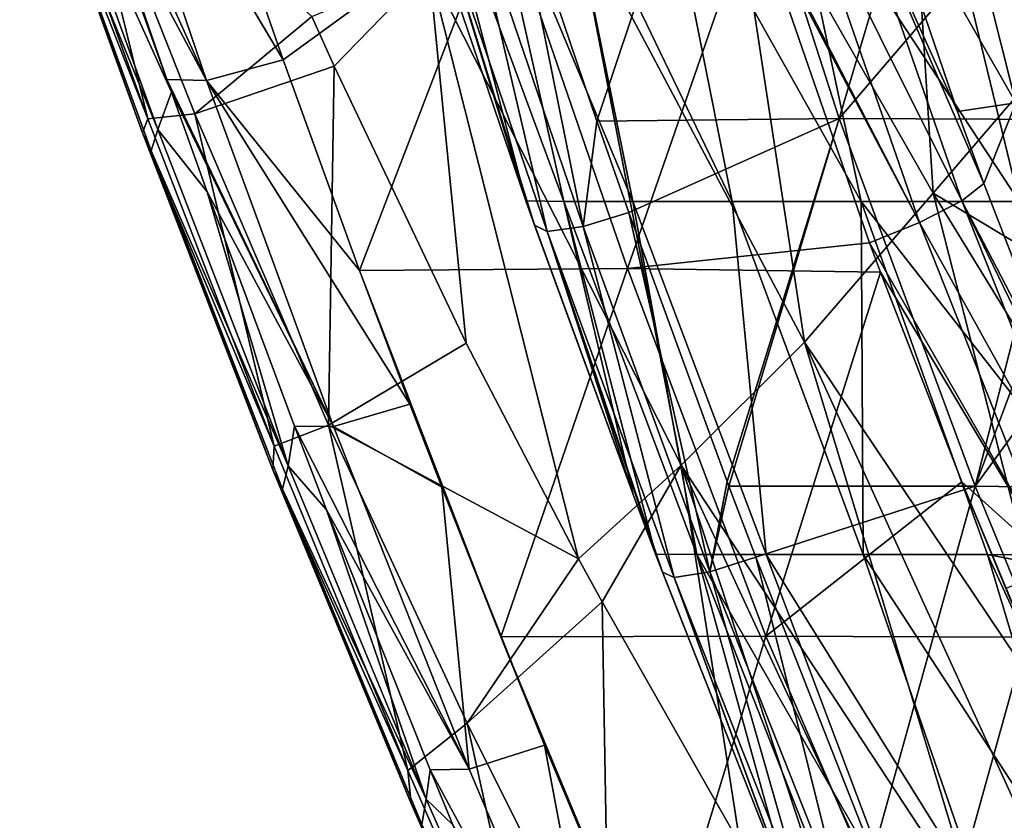
# Model space of a CAD drawing. Units: millimetres. Extents: x -150 to 150, y -302 to 0.
# Drawn here: x -111 to -72, y -241 to -209 of the extents above; entities that cross this region are included whole.
import ezdxf

# ---------------------------------------------------------------- set-up
doc = ezdxf.new("R2010")
doc.units = ezdxf.units.MM
doc.header["$LTSCALE"] = 81.481481
for name, color, linetype in [('176', 7, 'CONTINUOUS'), ('189', 7, 'CONTINUOUS'), ('196', 7, 'CONTINUOUS'), ('200', 7, 'CONTINUOUS'), ('230', 7, 'CONTINUOUS'), ('278', 7, 'CONTINUOUS'), ('292', 7, 'CONTINUOUS'), ('30', 7, 'CONTINUOUS'), ('301', 7, 'CONTINUOUS'), ('302', 7, 'CONTINUOUS'), ('307', 7, 'CONTINUOUS'), ('70', 7, 'CONTINUOUS')]:
    doc.layers.add(name, color=color, linetype=linetype)

msp = doc.modelspace()

# ---------------------------------------------------------------- linework, layer by layer
at = {"layer": '176', "linetype": 'Continuous'}
for points in [[(-71.21, -211.9, 197.045), (-74.696, -198.016, 195.979), (-77.311, -201.227, 207.223), (-71.21, -211.9, 197.045)], [(-74.696, -198.016, 195.979), (-71.21, -211.9, 197.045), (-67.788, -208.28, 182.39), (-74.696, -198.016, 195.979)], [(-73.548, -212.255, 205.038), (-71.21, -211.9, 197.045), (-77.311, -201.227, 207.223), (-73.548, -212.255, 205.038)], [(-72.496, -215.134, 204.467), (-71.21, -211.9, 197.045), (-73.548, -212.255, 205.038), (-72.496, -215.134, 204.467)], [(-68.836, -224.573, 202.591), (-71.21, -211.9, 197.045), (-72.496, -215.134, 204.467), (-68.836, -224.573, 202.591)]]:
    msp.add_3dface(points, dxfattribs=at)
at = {"layer": '189', "linetype": 'Continuous'}
for points in [[(-90.865, -215.826, 168.593), (-94.617, -201.591, 158.275), (-95.304, -202.789, 171.167), (-90.865, -215.826, 168.593)], [(-92.537, -201.591, 145.24), (-94.617, -201.591, 158.275), (-89.34, -215.864, 153.931), (-92.537, -201.591, 145.24)], [(-89.34, -215.864, 153.931), (-94.617, -201.591, 158.275), (-90.865, -215.826, 168.593), (-89.34, -215.864, 153.931)], [(-89.469, -201.591, 132.403), (-92.537, -201.591, 145.24), (-86.581, -215.864, 139.438), (-89.469, -201.591, 132.403)], [(-86.581, -215.864, 139.438), (-92.537, -201.591, 145.24), (-89.34, -215.864, 153.931), (-86.581, -215.864, 139.438)], [(-85.432, -201.591, 119.836), (-89.469, -201.591, 132.403), (-82.598, -215.864, 125.233), (-85.432, -201.591, 119.836)], [(-82.598, -215.864, 125.233), (-89.469, -201.591, 132.403), (-86.581, -215.864, 139.438), (-82.598, -215.864, 125.233)], [(-80.448, -201.591, 107.614), (-85.432, -201.591, 119.836), (-77.42, -215.864, 111.419), (-80.448, -201.591, 107.614)], [(-77.42, -215.864, 111.419), (-85.432, -201.591, 119.836), (-82.598, -215.864, 125.233), (-77.42, -215.864, 111.419)], [(-74.547, -201.591, 95.808), (-80.448, -201.591, 107.614), (-71.083, -215.864, 98.097), (-74.547, -201.591, 95.808)], [(-71.083, -215.864, 98.097), (-80.448, -201.591, 107.614), (-77.42, -215.864, 111.419), (-71.083, -215.864, 98.097)], [(-67.762, -201.591, 84.485), (-74.547, -201.591, 95.808), (-63.617, -215.973, 85.394), (-67.762, -201.591, 84.485)], [(-63.617, -215.973, 85.394), (-74.547, -201.591, 95.808), (-71.083, -215.864, 98.097), (-63.617, -215.973, 85.394)], [(-89.34, -215.864, 153.931), (-90.865, -215.826, 168.593), (-86.569, -227.613, 166.265), (-89.34, -215.864, 153.931)], [(-86.569, -227.613, 166.265), (-90.865, -215.826, 168.593), (-90.517, -216.81, 168.398), (-86.569, -227.613, 166.265)], [(-86.581, -215.864, 139.438), (-89.34, -215.864, 153.931), (-84.013, -230.016, 151.803), (-86.581, -215.864, 139.438)], [(-84.013, -230.016, 151.803), (-89.34, -215.864, 153.931), (-85.664, -230.004, 165.793), (-84.013, -230.016, 151.803)], [(-85.664, -230.004, 165.793), (-89.34, -215.864, 153.931), (-86.569, -227.613, 166.265), (-85.664, -230.004, 165.793)], [(-82.598, -215.864, 125.233), (-86.581, -215.864, 139.438), (-81.233, -230.016, 137.989), (-82.598, -215.864, 125.233)], [(-81.233, -230.016, 137.989), (-86.581, -215.864, 139.438), (-84.013, -230.016, 151.803), (-81.233, -230.016, 137.989)], [(-77.42, -215.864, 111.419), (-82.598, -215.864, 125.233), (-77.338, -230.016, 124.447), (-77.42, -215.864, 111.419)], [(-77.338, -230.016, 124.447), (-82.598, -215.864, 125.233), (-81.233, -230.016, 137.989), (-77.338, -230.016, 124.447)], [(-71.083, -215.864, 98.097), (-77.42, -215.864, 111.419), (-66.304, -230.058, 98.547), (-71.083, -215.864, 98.097)], [(-66.304, -230.058, 98.547), (-77.42, -215.864, 111.419), (-72.354, -230.016, 111.267), (-66.304, -230.058, 98.547)], [(-72.354, -230.016, 111.267), (-77.42, -215.864, 111.419), (-77.338, -230.016, 124.447), (-72.354, -230.016, 111.267)], [(-84.013, -230.016, 151.803), (-85.664, -230.004, 165.793), (-80.147, -243.982, 163.035), (-84.013, -230.016, 151.803)], [(-80.147, -243.982, 163.035), (-85.664, -230.004, 165.793), (-85.39, -230.723, 165.651), (-80.147, -243.982, 163.035)], [(-81.233, -230.016, 137.989), (-84.013, -230.016, 151.803), (-75.947, -244.037, 138.049), (-81.233, -230.016, 137.989)], [(-75.947, -244.037, 138.049), (-84.013, -230.016, 151.803), (-78.496, -244.037, 150.474), (-75.947, -244.037, 138.049)], [(-78.496, -244.037, 150.474), (-84.013, -230.016, 151.803), (-80.147, -243.982, 163.035), (-78.496, -244.037, 150.474)], [(-77.338, -230.016, 124.447), (-81.233, -230.016, 137.989), (-72.495, -244.037, 125.844), (-77.338, -230.016, 124.447)], [(-72.495, -244.037, 125.844), (-81.233, -230.016, 137.989), (-75.947, -244.037, 138.049), (-72.495, -244.037, 125.844)], [(-72.354, -230.016, 111.267), (-77.338, -230.016, 124.447), (-68.126, -244.14, 113.946), (-72.354, -230.016, 111.267)], [(-68.126, -244.14, 113.946), (-77.338, -230.016, 124.447), (-72.495, -244.037, 125.844), (-68.126, -244.14, 113.946)], [(-66.304, -230.058, 98.547), (-72.354, -230.016, 111.267), (-66.477, -231.147, 99.647), (-66.304, -230.058, 98.547)], [(-66.477, -231.147, 99.647), (-72.354, -230.016, 111.267), (-67.704, -240.089, 109.241), (-66.477, -231.147, 99.647)], [(-67.704, -240.089, 109.241), (-72.354, -230.016, 111.267), (-68.126, -244.14, 113.946), (-67.704, -240.089, 109.241)]]:
    msp.add_3dface(points, dxfattribs=at)
at = {"layer": '196', "linetype": 'Continuous'}
for points in [[(-93.329, -202.893, 174.647), (-91.493, -202.373, 175.26), (-88.573, -216.858, 171.926), (-93.329, -202.893, 174.647)], [(-91.493, -202.373, 175.26), (-88.026, -212.641, 173.264), (-88.573, -216.858, 171.926), (-91.493, -202.373, 175.26)], [(-90.865, -215.826, 168.593), (-95.304, -202.789, 171.167), (-94.781, -203.065, 173.081), (-90.865, -215.826, 168.593)], [(-94.781, -203.065, 173.081), (-93.329, -202.893, 174.647), (-90.017, -217.061, 170.334), (-94.781, -203.065, 173.081)], [(-90.017, -217.061, 170.334), (-93.329, -202.893, 174.647), (-88.573, -216.858, 171.926), (-90.017, -217.061, 170.334)], [(-90.517, -216.81, 168.398), (-90.865, -215.826, 168.593), (-94.781, -203.065, 173.081), (-90.517, -216.81, 168.398)], [(-90.517, -216.81, 168.398), (-94.781, -203.065, 173.081), (-90.017, -217.061, 170.334), (-90.517, -216.81, 168.398)], [(-88.026, -212.641, 173.264), (-86.74, -216.301, 172.553), (-88.573, -216.858, 171.926), (-88.026, -212.641, 173.264)], [(-88.573, -216.858, 171.926), (-86.74, -216.301, 172.553), (-83.484, -230.702, 169.228), (-88.573, -216.858, 171.926)], [(-86.74, -216.301, 172.553), (-82.799, -227.086, 170.456), (-83.484, -230.702, 169.228), (-86.74, -216.301, 172.553)], [(-86.569, -227.613, 166.265), (-90.517, -216.81, 168.398), (-90.017, -217.061, 170.334), (-86.569, -227.613, 166.265)], [(-90.017, -217.061, 170.334), (-88.573, -216.858, 171.926), (-84.918, -230.936, 167.612), (-90.017, -217.061, 170.334)], [(-84.918, -230.936, 167.612), (-88.573, -216.858, 171.926), (-83.484, -230.702, 169.228), (-84.918, -230.936, 167.612)], [(-85.664, -230.004, 165.793), (-86.569, -227.613, 166.265), (-90.017, -217.061, 170.334), (-85.664, -230.004, 165.793)], [(-85.39, -230.723, 165.651), (-85.664, -230.004, 165.793), (-90.017, -217.061, 170.334), (-85.39, -230.723, 165.651)], [(-85.39, -230.723, 165.651), (-90.017, -217.061, 170.334), (-84.918, -230.936, 167.612), (-85.39, -230.723, 165.651)], [(-82.799, -227.086, 170.456), (-82.728, -227.274, 170.42), (-83.484, -230.702, 169.228), (-82.799, -227.086, 170.456)], [(-82.728, -227.274, 170.42), (-81.648, -230.12, 169.867), (-83.484, -230.702, 169.228), (-82.728, -227.274, 170.42)], [(-83.484, -230.702, 169.228), (-81.648, -230.12, 169.867), (-78.062, -244.426, 166.554), (-83.484, -230.702, 169.228)], [(-81.648, -230.12, 169.867), (-76.952, -242.038, 167.55), (-78.062, -244.426, 166.554), (-81.648, -230.12, 169.867)], [(-80.147, -243.982, 163.035), (-85.39, -230.723, 165.651), (-84.918, -230.936, 167.612), (-80.147, -243.982, 163.035)], [(-84.918, -230.936, 167.612), (-83.484, -230.702, 169.228), (-79.486, -244.691, 164.914), (-84.918, -230.936, 167.612)], [(-79.952, -244.459, 162.941), (-80.147, -243.982, 163.035), (-84.918, -230.936, 167.612), (-79.952, -244.459, 162.941)], [(-79.952, -244.459, 162.941), (-84.918, -230.936, 167.612), (-79.486, -244.691, 164.914), (-79.952, -244.459, 162.941)], [(-79.486, -244.691, 164.914), (-83.484, -230.702, 169.228), (-78.062, -244.426, 166.554), (-79.486, -244.691, 164.914)]]:
    msp.add_3dface(points, dxfattribs=at)
at = {"layer": '200', "linetype": 'Continuous'}
msp.add_3dface([(-69.066, -212.572, 173.278), (-71.733, -204.861, 174.776), (-70.16, -204.425, 175.226), (-69.066, -212.572, 173.278)], dxfattribs=at)
at = {"layer": '230', "linetype": 'Continuous'}
for points in [[(-73.548, -212.255, 205.038), (-77.311, -201.227, 207.223), (-78.216, -201.892, 209.084), (-73.548, -212.255, 205.038)], [(-78.216, -201.892, 209.084), (-79.925, -202.691, 210.373), (-73.38, -215.825, 206.346), (-78.216, -201.892, 209.084)], [(-72.496, -215.134, 204.467), (-73.548, -212.255, 205.038), (-78.216, -201.892, 209.084), (-72.496, -215.134, 204.467)], [(-72.496, -215.134, 204.467), (-78.216, -201.892, 209.084), (-73.38, -215.825, 206.346), (-72.496, -215.134, 204.467)], [(-79.925, -202.691, 210.373), (-81.946, -203.407, 210.714), (-75.072, -216.701, 207.641), (-79.925, -202.691, 210.373)], [(-73.38, -215.825, 206.346), (-79.925, -202.691, 210.373), (-75.072, -216.701, 207.641), (-73.38, -215.825, 206.346)], [(-81.946, -203.407, 210.714), (-81.751, -204.011, 210.597), (-75.072, -216.701, 207.641), (-81.946, -203.407, 210.714)], [(-81.751, -204.011, 210.597), (-77.081, -217.509, 207.973), (-75.072, -216.701, 207.641), (-81.751, -204.011, 210.597)], [(-68.836, -224.573, 202.591), (-72.496, -215.134, 204.467), (-73.38, -215.825, 206.346), (-68.836, -224.573, 202.591)], [(-73.38, -215.825, 206.346), (-75.072, -216.701, 207.641), (-67.952, -229.525, 203.651), (-73.38, -215.825, 206.346)], [(-67.093, -228.796, 201.751), (-68.836, -224.573, 202.591), (-73.38, -215.825, 206.346), (-67.093, -228.796, 201.751)], [(-67.093, -228.796, 201.751), (-73.38, -215.825, 206.346), (-67.952, -229.525, 203.651), (-67.093, -228.796, 201.751)], [(-75.072, -216.701, 207.641), (-77.081, -217.509, 207.973), (-69.624, -230.479, 204.955), (-75.072, -216.701, 207.641)], [(-67.952, -229.525, 203.651), (-75.072, -216.701, 207.641), (-69.624, -230.479, 204.955), (-67.952, -229.525, 203.651)], [(-77.081, -217.509, 207.973), (-76.639, -218.697, 207.742), (-69.624, -230.479, 204.955), (-77.081, -217.509, 207.973)], [(-76.639, -218.697, 207.742), (-73.378, -227.094, 206.11), (-69.624, -230.479, 204.955), (-76.639, -218.697, 207.742)], [(-73.378, -227.094, 206.11), (-71.616, -231.377, 205.277), (-69.624, -230.479, 204.955), (-73.378, -227.094, 206.11)]]:
    msp.add_3dface(points, dxfattribs=at)
at = {"layer": '278', "linetype": 'Continuous'}
for points in [[(-109.936, -198.004, 204.815), (-110.556, -199.362, 189.845), (-105.088, -211.479, 204.813), (-109.936, -198.004, 204.815)], [(-109.936, -198.004, 204.815), (-105.088, -211.479, 204.813), (-105.269, -210.968, 204.913), (-109.936, -198.004, 204.815)], [(-108.151, -202.633, 206.537), (-109.936, -198.004, 204.815), (-105.269, -210.968, 204.913), (-108.151, -202.633, 206.537)], [(-106.038, -212.547, 145.007), (-111.176, -199.489, 159.897), (-110.816, -199.321, 145.005), (-106.038, -212.547, 145.007)], [(-110.556, -199.362, 189.845), (-110.872, -200.152, 174.864), (-105.634, -212.967, 189.845), (-110.556, -199.362, 189.845)], [(-110.556, -199.362, 189.845), (-105.634, -212.967, 189.845), (-105.088, -211.479, 204.813), (-110.556, -199.362, 189.845)], [(-106.25, -213.109, 159.897), (-111.176, -199.489, 159.897), (-106.038, -212.547, 145.007), (-106.25, -213.109, 159.897)], [(-111.176, -199.489, 159.897), (-106.25, -213.109, 159.897), (-110.872, -200.152, 174.864), (-111.176, -199.489, 159.897)], [(-110.872, -200.152, 174.864), (-106.25, -213.109, 159.897), (-105.905, -213.832, 174.864), (-110.872, -200.152, 174.864)], [(-110.872, -200.152, 174.864), (-105.905, -213.832, 174.864), (-105.634, -212.967, 189.845), (-110.872, -200.152, 174.864)], [(-105.088, -211.479, 204.813), (-105.634, -212.967, 189.845), (-103.654, -215.476, 204.034), (-105.088, -211.479, 204.813)], [(-100.968, -225.67, 145.003), (-106.25, -213.109, 159.897), (-106.038, -212.547, 145.007), (-100.968, -225.67, 145.003)], [(-101.016, -226.615, 159.897), (-106.25, -213.109, 159.897), (-100.968, -225.67, 145.003), (-101.016, -226.615, 159.897)], [(-106.25, -213.109, 159.897), (-101.016, -226.615, 159.897), (-105.905, -213.832, 174.864), (-106.25, -213.109, 159.897)], [(-105.634, -212.967, 189.845), (-105.905, -213.832, 174.864), (-100.404, -226.457, 189.845), (-105.634, -212.967, 189.845)], [(-105.634, -212.967, 189.845), (-100.404, -226.457, 189.845), (-103.654, -215.476, 204.034), (-105.634, -212.967, 189.845)], [(-105.905, -213.832, 174.864), (-101.016, -226.615, 159.897), (-100.629, -227.396, 174.864), (-105.905, -213.832, 174.864)], [(-105.905, -213.832, 174.864), (-100.629, -227.396, 174.864), (-100.404, -226.457, 189.845), (-105.905, -213.832, 174.864)], [(-103.654, -215.476, 204.034), (-100.404, -226.457, 189.845), (-100.157, -224.872, 202.203), (-103.654, -215.476, 204.034)], [(-100.157, -224.872, 202.203), (-100.404, -226.457, 189.845), (-98.868, -228.219, 201.55), (-100.157, -224.872, 202.203)], [(-95.608, -238.681, 144.998), (-101.016, -226.615, 159.897), (-100.968, -225.67, 145.003), (-95.608, -238.681, 144.998)], [(-95.477, -239.997, 159.897), (-101.016, -226.615, 159.897), (-95.608, -238.681, 144.998), (-95.477, -239.997, 159.897)], [(-101.016, -226.615, 159.897), (-95.477, -239.997, 159.897), (-100.629, -227.396, 174.864), (-101.016, -226.615, 159.897)], [(-100.404, -226.457, 189.845), (-100.629, -227.396, 174.864), (-94.869, -239.824, 189.845), (-100.404, -226.457, 189.845)], [(-100.404, -226.457, 189.845), (-94.869, -239.824, 189.845), (-98.868, -228.219, 201.55), (-100.404, -226.457, 189.845)], [(-100.629, -227.396, 174.864), (-95.477, -239.997, 159.897), (-95.044, -240.836, 174.864), (-100.629, -227.396, 174.864)], [(-100.629, -227.396, 174.864), (-95.044, -240.836, 174.864), (-94.869, -239.824, 189.845), (-100.629, -227.396, 174.864)], [(-98.868, -228.219, 201.55), (-94.869, -239.824, 189.845), (-94.705, -238.648, 199.517), (-98.868, -228.219, 201.55)], [(-89.962, -251.572, 144.998), (-95.477, -239.997, 159.897), (-95.608, -238.681, 144.998), (-89.962, -251.572, 144.998)], [(-94.705, -238.648, 199.517), (-94.869, -239.824, 189.845), (-93.794, -240.858, 199.087), (-94.705, -238.648, 199.517)], [(-89.636, -253.251, 159.897), (-95.477, -239.997, 159.897), (-89.962, -251.572, 144.998), (-89.636, -253.251, 159.897)], [(-95.477, -239.997, 159.897), (-89.636, -253.251, 159.897), (-95.044, -240.836, 174.864), (-95.477, -239.997, 159.897)], [(-94.869, -239.824, 189.845), (-95.044, -240.836, 174.864), (-89.033, -253.063, 189.845), (-94.869, -239.824, 189.845)], [(-94.869, -239.824, 189.845), (-89.033, -253.063, 189.845), (-93.794, -240.858, 199.087), (-94.869, -239.824, 189.845)]]:
    msp.add_3dface(points, dxfattribs=at)
at = {"layer": '292', "linetype": 'Continuous'}
for points in [[(-110.042, -196.937, 207.648), (-108.151, -202.633, 206.537), (-103.68, -211.01, 208.005), (-110.042, -196.937, 207.648)], [(-110.042, -196.937, 207.648), (-103.68, -211.01, 208.005), (-108.437, -197.017, 210.727), (-110.042, -196.937, 207.648)], [(-100.605, -210.177, 209.398), (-102.783, -203.911, 210.616), (-108.437, -197.017, 210.727), (-100.605, -210.177, 209.398)], [(-103.68, -211.01, 208.005), (-100.605, -210.177, 209.398), (-108.437, -197.017, 210.727), (-103.68, -211.01, 208.005)], [(-108.151, -202.633, 206.537), (-105.269, -210.968, 204.913), (-103.68, -211.01, 208.005), (-108.151, -202.633, 206.537)], [(-97.545, -218.623, 207.757), (-100.605, -210.177, 209.398), (-103.68, -211.01, 208.005), (-97.545, -218.623, 207.757)], [(-105.269, -210.968, 204.913), (-105.088, -211.479, 204.813), (-98.584, -224.876, 205.307), (-105.269, -210.968, 204.913)], [(-105.269, -210.968, 204.913), (-98.584, -224.876, 205.307), (-103.68, -211.01, 208.005), (-105.269, -210.968, 204.913)], [(-95.53, -223.979, 206.716), (-97.545, -218.623, 207.757), (-103.68, -211.01, 208.005), (-95.53, -223.979, 206.716)], [(-98.584, -224.876, 205.307), (-95.53, -223.979, 206.716), (-103.68, -211.01, 208.005), (-98.584, -224.876, 205.307)], [(-105.088, -211.479, 204.813), (-103.654, -215.476, 204.034), (-98.584, -224.876, 205.307), (-105.088, -211.479, 204.813)], [(-103.654, -215.476, 204.034), (-100.157, -224.872, 202.203), (-98.584, -224.876, 205.307), (-103.654, -215.476, 204.034)], [(-94.247, -227.31, 206.068), (-95.53, -223.979, 206.716), (-98.584, -224.876, 205.307), (-94.247, -227.31, 206.068)], [(-100.157, -224.872, 202.203), (-98.868, -228.219, 201.55), (-93.149, -238.616, 202.633), (-100.157, -224.872, 202.203)], [(-100.157, -224.872, 202.203), (-93.149, -238.616, 202.633), (-98.584, -224.876, 205.307), (-100.157, -224.872, 202.203)], [(-93.149, -238.616, 202.633), (-94.247, -227.31, 206.068), (-98.584, -224.876, 205.307), (-93.149, -238.616, 202.633)], [(-90.118, -237.654, 204.057), (-91.876, -233.317, 204.9), (-94.247, -227.31, 206.068), (-90.118, -237.654, 204.057)], [(-90.118, -237.654, 204.057), (-94.247, -227.31, 206.068), (-93.149, -238.616, 202.633), (-90.118, -237.654, 204.057)], [(-98.868, -228.219, 201.55), (-94.705, -238.648, 199.517), (-93.149, -238.616, 202.633), (-98.868, -228.219, 201.55)], [(-87.376, -252.229, 199.985), (-90.118, -237.654, 204.057), (-93.149, -238.616, 202.633), (-87.376, -252.229, 199.985)], [(-84.373, -251.193, 201.426), (-85.746, -248.039, 202.039), (-90.118, -237.654, 204.057), (-84.373, -251.193, 201.426)], [(-84.373, -251.193, 201.426), (-90.118, -237.654, 204.057), (-87.376, -252.229, 199.985), (-84.373, -251.193, 201.426)], [(-85.746, -248.039, 202.039), (-86.588, -246.081, 202.419), (-90.118, -237.654, 204.057), (-85.746, -248.039, 202.039)], [(-94.705, -238.648, 199.517), (-87.376, -252.229, 199.985), (-93.149, -238.616, 202.633), (-94.705, -238.648, 199.517)], [(-94.705, -238.648, 199.517), (-93.794, -240.858, 199.087), (-87.376, -252.229, 199.985), (-94.705, -238.648, 199.517)]]:
    msp.add_3dface(points, dxfattribs=at)
at = {"layer": '30', "linetype": 'Continuous'}
for points in [[(-83.052, -197.795, 176.15), (-88.026, -212.641, 173.264), (-91.493, -202.373, 175.26), (-83.052, -197.795, 176.15)], [(-78.299, -212.534, 173.285), (-88.026, -212.641, 173.264), (-83.052, -197.795, 176.15), (-78.299, -212.534, 173.285)], [(-73.956, -197.936, 176.123), (-78.299, -212.534, 173.285), (-83.052, -197.795, 176.15), (-73.956, -197.936, 176.123)], [(-71.733, -204.861, 174.776), (-78.299, -212.534, 173.285), (-73.956, -197.936, 176.123), (-71.733, -204.861, 174.776)], [(-69.066, -212.572, 173.278), (-78.299, -212.534, 173.285), (-71.733, -204.861, 174.776), (-69.066, -212.572, 173.278)], [(-88.026, -212.641, 173.264), (-78.299, -212.534, 173.285), (-86.74, -216.301, 172.553), (-88.026, -212.641, 173.264)], [(-86.74, -216.301, 172.553), (-78.299, -212.534, 173.285), (-82.799, -227.086, 170.456), (-86.74, -216.301, 172.553)], [(-78.299, -212.534, 173.285), (-82.728, -227.274, 170.42), (-82.799, -227.086, 170.456), (-78.299, -212.534, 173.285)], [(-72.847, -227.273, 170.42), (-82.728, -227.274, 170.42), (-78.299, -212.534, 173.285), (-72.847, -227.273, 170.42)], [(-69.066, -212.572, 173.278), (-72.847, -227.273, 170.42), (-78.299, -212.534, 173.285), (-69.066, -212.572, 173.278)], [(-68.213, -214.921, 172.821), (-72.847, -227.273, 170.42), (-69.066, -212.572, 173.278), (-68.213, -214.921, 172.821)], [(-66.725, -218.895, 172.049), (-72.847, -227.273, 170.42), (-68.213, -214.921, 172.821), (-66.725, -218.895, 172.049)], [(-63.348, -227.408, 170.394), (-72.847, -227.273, 170.42), (-66.725, -218.895, 172.049), (-63.348, -227.408, 170.394)], [(-82.728, -227.274, 170.42), (-72.847, -227.273, 170.42), (-81.648, -230.12, 169.867), (-82.728, -227.274, 170.42)], [(-72.847, -227.273, 170.42), (-76.952, -242.038, 167.55), (-81.648, -230.12, 169.867), (-72.847, -227.273, 170.42)], [(-66.785, -242.012, 167.555), (-76.952, -242.038, 167.55), (-72.847, -227.273, 170.42), (-66.785, -242.012, 167.555)], [(-63.348, -227.408, 170.394), (-66.785, -242.012, 167.555), (-72.847, -227.273, 170.42), (-63.348, -227.408, 170.394)]]:
    msp.add_3dface(points, dxfattribs=at)
at = {"layer": '301', "linetype": 'Continuous'}
for points in [[(-109.269, -199.393, 119.993), (-99.451, -208.445, 93), (-104.144, -212.338, 120.001), (-109.269, -199.393, 119.993)], [(-99.451, -208.445, 93), (-98.556, -210.433, 93), (-104.144, -212.338, 120.001), (-99.451, -208.445, 93)], [(-104.144, -212.338, 120.001), (-98.556, -210.433, 93), (-98.785, -224.821, 120.001), (-104.144, -212.338, 120.001)], [(-98.556, -210.433, 93), (-93.268, -221.534, 93), (-98.785, -224.821, 120.001), (-98.556, -210.433, 93)], [(-93.268, -221.534, 93), (-88.758, -230.185, 93), (-98.785, -224.821, 120.001), (-93.268, -221.534, 93)], [(-98.785, -224.821, 120.001), (-88.758, -230.185, 93), (-93.224, -236.781, 120), (-98.785, -224.821, 120.001)], [(-88.758, -230.185, 93), (-87.814, -231.913, 93), (-93.224, -236.781, 120), (-88.758, -230.185, 93)], [(-93.224, -236.781, 120), (-87.814, -231.913, 93), (-87.533, -248.182, 120.005), (-93.224, -236.781, 120)], [(-87.814, -231.913, 93), (-82.267, -241.64, 93), (-87.533, -248.182, 120.005), (-87.814, -231.913, 93)]]:
    msp.add_3dface(points, dxfattribs=at)
at = {"layer": '302', "linetype": 'Continuous'}
for points in [[(-66.47, -193.689, 40.927), (-68.664, -208.689, 47.933), (-75.648, -197.542, 48.241), (-66.47, -193.689, 40.927)], [(-75.648, -197.542, 48.241), (-74.525, -215.529, 57.811), (-82.809, -201.011, 58.183), (-75.648, -197.542, 48.241)], [(-68.664, -208.689, 47.933), (-74.525, -215.529, 57.811), (-75.648, -197.542, 48.241), (-68.664, -208.689, 47.933)], [(-82.809, -201.011, 58.183), (-79.684, -221.496, 69.083), (-88.972, -204.008, 69.361), (-82.809, -201.011, 58.183)], [(-74.525, -215.529, 57.811), (-79.684, -221.496, 69.083), (-82.809, -201.011, 58.183), (-74.525, -215.529, 57.811)], [(-88.972, -204.008, 69.361), (-84.638, -226.43, 80.919), (-94.75, -206.506, 80.967), (-88.972, -204.008, 69.361)], [(-79.684, -221.496, 69.083), (-84.638, -226.43, 80.919), (-88.972, -204.008, 69.361), (-79.684, -221.496, 69.083)], [(-98.556, -210.433, 93), (-99.451, -208.445, 93), (-94.75, -206.506, 80.967), (-98.556, -210.433, 93)], [(-93.268, -221.534, 93), (-98.556, -210.433, 93), (-94.75, -206.506, 80.967), (-93.268, -221.534, 93)], [(-88.758, -230.185, 93), (-93.268, -221.534, 93), (-94.75, -206.506, 80.967), (-88.758, -230.185, 93)], [(-84.638, -226.43, 80.919), (-88.758, -230.185, 93), (-94.75, -206.506, 80.967), (-84.638, -226.43, 80.919)], [(-74.525, -215.529, 57.811), (-68.664, -208.689, 47.933), (-62.44, -222.791, 51.1), (-74.525, -215.529, 57.811)], [(-79.684, -221.496, 69.083), (-74.525, -215.529, 57.811), (-68.896, -237.547, 68.442), (-79.684, -221.496, 69.083)], [(-68.896, -237.547, 68.442), (-74.525, -215.529, 57.811), (-65.535, -230.203, 58.923), (-68.896, -237.547, 68.442)], [(-65.535, -230.203, 58.923), (-74.525, -215.529, 57.811), (-62.44, -222.791, 51.1), (-65.535, -230.203, 58.923)], [(-84.638, -226.43, 80.919), (-79.684, -221.496, 69.083), (-72.706, -244.554, 79.795), (-84.638, -226.43, 80.919)], [(-72.706, -244.554, 79.795), (-79.684, -221.496, 69.083), (-70.73, -241.108, 73.86), (-72.706, -244.554, 79.795)], [(-70.73, -241.108, 73.86), (-79.684, -221.496, 69.083), (-68.896, -237.547, 68.442), (-70.73, -241.108, 73.86)], [(-87.814, -231.913, 93), (-88.758, -230.185, 93), (-84.638, -226.43, 80.919), (-87.814, -231.913, 93)], [(-82.267, -241.64, 93), (-87.814, -231.913, 93), (-84.638, -226.43, 80.919), (-82.267, -241.64, 93)], [(-76.636, -250.695, 93), (-82.267, -241.64, 93), (-84.638, -226.43, 80.919), (-76.636, -250.695, 93)], [(-76.636, -250.695, 93), (-84.638, -226.43, 80.919), (-74.727, -247.771, 86.206), (-76.636, -250.695, 93)], [(-74.727, -247.771, 86.206), (-84.638, -226.43, 80.919), (-72.706, -244.554, 79.795), (-74.727, -247.771, 86.206)]]:
    msp.add_3dface(points, dxfattribs=at)
at = {"layer": '307', "linetype": 'Continuous'}
for points in [[(-106.038, -212.547, 145.007), (-110.816, -199.321, 145.005), (-109.269, -199.393, 119.993), (-106.038, -212.547, 145.007)], [(-106.038, -212.547, 145.007), (-109.269, -199.393, 119.993), (-104.144, -212.338, 120.001), (-106.038, -212.547, 145.007)], [(-100.968, -225.67, 145.003), (-106.038, -212.547, 145.007), (-104.144, -212.338, 120.001), (-100.968, -225.67, 145.003)], [(-100.968, -225.67, 145.003), (-104.144, -212.338, 120.001), (-98.785, -224.821, 120.001), (-100.968, -225.67, 145.003)], [(-95.608, -238.681, 144.998), (-100.968, -225.67, 145.003), (-98.785, -224.821, 120.001), (-95.608, -238.681, 144.998)], [(-95.608, -238.681, 144.998), (-98.785, -224.821, 120.001), (-93.224, -236.781, 120), (-95.608, -238.681, 144.998)], [(-89.962, -251.572, 144.998), (-95.608, -238.681, 144.998), (-93.224, -236.781, 120), (-89.962, -251.572, 144.998)], [(-89.962, -251.572, 144.998), (-93.224, -236.781, 120), (-87.533, -248.182, 120.005), (-89.962, -251.572, 144.998)]]:
    msp.add_3dface(points, dxfattribs=at)
at = {"layer": '70', "linetype": 'Continuous'}
for points in [[(-102.783, -203.911, 210.616), (-100.605, -210.177, 209.398), (-91.857, -203.81, 210.636), (-102.783, -203.911, 210.616)], [(-100.605, -210.177, 209.398), (-97.545, -218.623, 207.757), (-91.857, -203.81, 210.636), (-100.605, -210.177, 209.398)], [(-97.545, -218.623, 207.757), (-86.788, -218.549, 207.771), (-91.857, -203.81, 210.636), (-97.545, -218.623, 207.757)], [(-91.857, -203.81, 210.636), (-86.788, -218.549, 207.771), (-81.751, -204.011, 210.597), (-91.857, -203.81, 210.636)], [(-81.751, -204.011, 210.597), (-86.788, -218.549, 207.771), (-77.081, -217.509, 207.973), (-81.751, -204.011, 210.597)], [(-86.788, -218.549, 207.771), (-76.639, -218.697, 207.742), (-77.081, -217.509, 207.973), (-86.788, -218.549, 207.771)], [(-97.545, -218.623, 207.757), (-91.876, -233.317, 204.9), (-86.788, -218.549, 207.771), (-97.545, -218.623, 207.757)], [(-95.53, -223.979, 206.716), (-91.876, -233.317, 204.9), (-97.545, -218.623, 207.757), (-95.53, -223.979, 206.716)], [(-91.876, -233.317, 204.9), (-81.237, -233.288, 204.906), (-86.788, -218.549, 207.771), (-91.876, -233.317, 204.9)], [(-86.788, -218.549, 207.771), (-81.237, -233.288, 204.906), (-76.639, -218.697, 207.742), (-86.788, -218.549, 207.771)], [(-76.639, -218.697, 207.742), (-81.237, -233.288, 204.906), (-73.378, -227.094, 206.11), (-76.639, -218.697, 207.742)], [(-94.247, -227.31, 206.068), (-91.876, -233.317, 204.9), (-95.53, -223.979, 206.716), (-94.247, -227.31, 206.068)], [(-81.237, -233.288, 204.906), (-70.788, -233.335, 204.897), (-73.378, -227.094, 206.11), (-81.237, -233.288, 204.906)], [(-73.378, -227.094, 206.11), (-70.788, -233.335, 204.897), (-71.616, -231.377, 205.277), (-73.378, -227.094, 206.11)], [(-91.876, -233.317, 204.9), (-85.746, -248.039, 202.039), (-81.237, -233.288, 204.906), (-91.876, -233.317, 204.9)], [(-86.588, -246.081, 202.419), (-85.746, -248.039, 202.039), (-91.876, -233.317, 204.9), (-86.588, -246.081, 202.419)], [(-90.118, -237.654, 204.057), (-86.588, -246.081, 202.419), (-91.876, -233.317, 204.9), (-90.118, -237.654, 204.057)], [(-85.746, -248.039, 202.039), (-74.876, -248.027, 202.041), (-81.237, -233.288, 204.906), (-85.746, -248.039, 202.039)], [(-81.237, -233.288, 204.906), (-74.876, -248.027, 202.041), (-70.788, -233.335, 204.897), (-81.237, -233.288, 204.906)], [(-70.788, -233.335, 204.897), (-74.876, -248.027, 202.041), (-65.339, -245.464, 202.539), (-70.788, -233.335, 204.897)]]:
    msp.add_3dface(points, dxfattribs=at)

doc.saveas('drawing.dxf')
